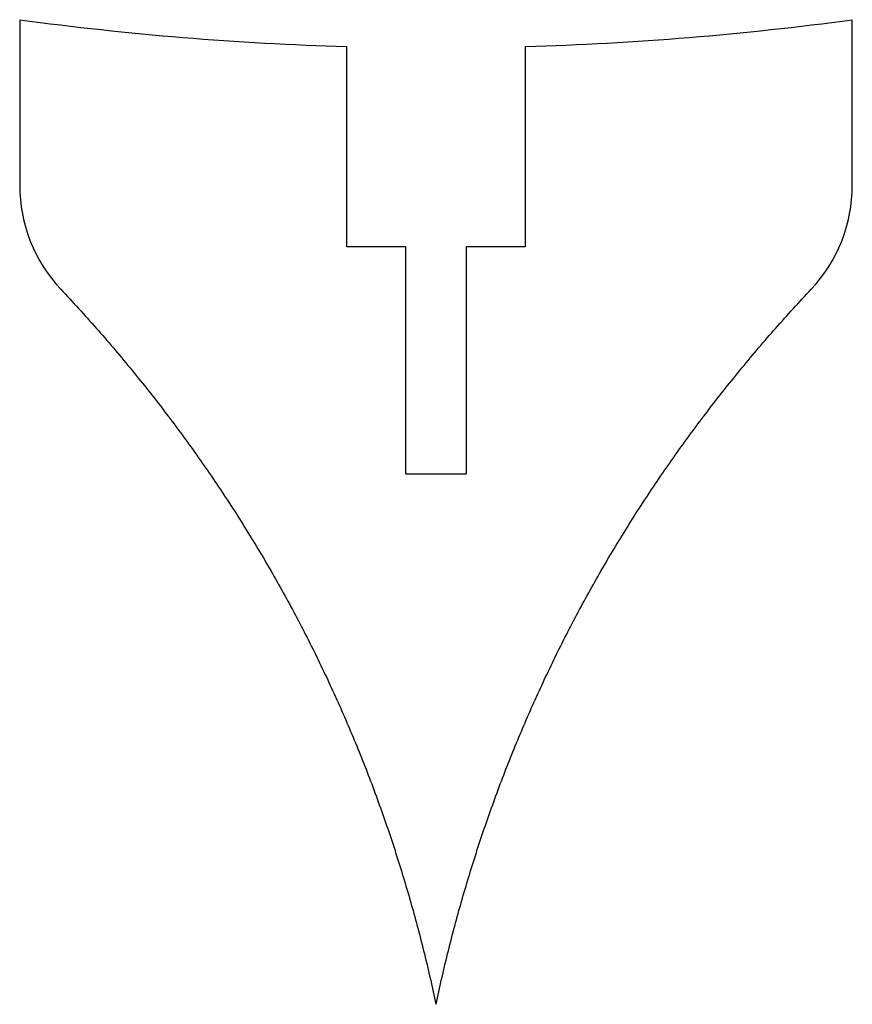
# Model space of a CAD drawing. Units: millimetres. Extents: x -27.5 to 27.5, y -32.5 to 32.5.
import ezdxf

# ---------------------------------------------------------------- set-up
doc = ezdxf.new("R2010")
doc.units = ezdxf.units.MM

msp = doc.modelspace()

# ---------------------------------------------------------------- linework, layer by layer
at = {"color": 7, "linetype": 'Continuous', "lineweight": 25}
for p, q in [((-27.5, 32.5), (-27.5, 21.561)), ((27.5, 21.561), (27.5, 32.5)), ((-5.9, 17.5), (-5.9, 30.732)), ((5.9, 30.732), (5.9, 17.5)), ((-2, 17.5), (-5.9, 17.5)), ((-2, 2.5), (-2, 17.5)), ((5.9, 17.5), (2, 17.5)), ((2, 17.5), (2, 2.5)), ((2, 2.5), (-2, 2.5))]:
    msp.add_line(p, q, dxfattribs=at)
for centre, radius, start, end in [((0, 235.647), 205, 262.29074, 268.35077), ((0, 235.647), 205, 271.64923, 277.70926), ((-17.5, 21.561), 10, 180, 223.21168), ((17.5, 21.561), 10, 316.78832, 0)]:
    msp.add_arc(centre, radius, start, end, dxfattribs=at)
for points in [[(-24.788, 14.714), (-5.731, -5.571), (0, -32.5)], [(0, -32.5), (5.731, -5.571), (24.788, 14.714)]]:
    msp.add_open_spline(points, degree=2, dxfattribs=at)

doc.saveas('drawing.dxf')
